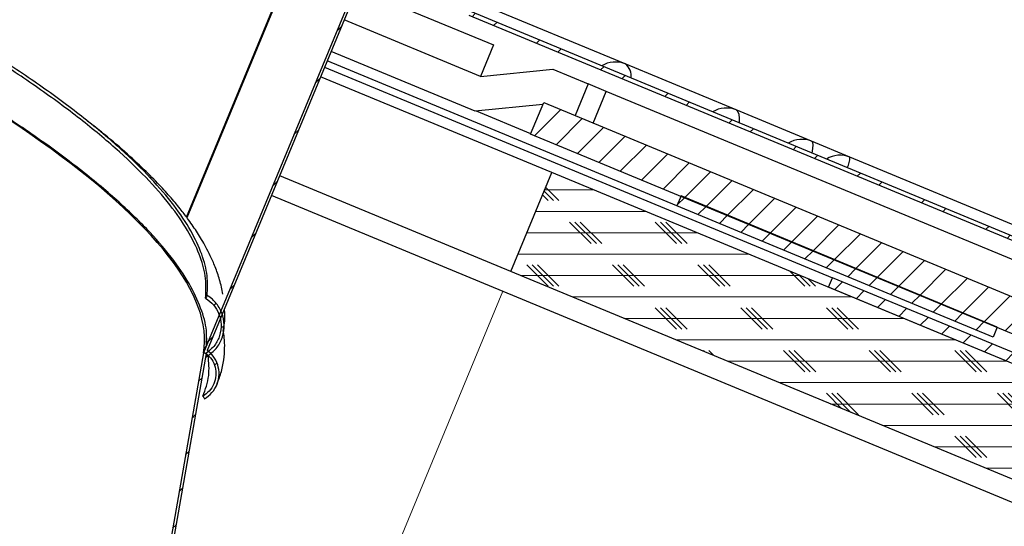
# Model space of a CAD drawing. Units: inches. Extents: x 2 to 154, y 1 to 99.
# Drawn here: x 78 to 84, y 67 to 70 of the extents above; entities that cross this region are included whole.
import ezdxf

# ---------------------------------------------------------------- set-up
doc = ezdxf.new("R2010")
doc.units = ezdxf.units.IN
doc.header["$MEASUREMENT"] = 0
doc.linetypes.add('SLD-Solid', pattern=[0])
doc.styles.add('SLDTEXTSTYLE1', font='GOTHIC.TTF', dxfattribs={"width": 0.913})
doc.dimstyles.new('SLDDIMSTYLE1', dxfattribs={"dimtxt": 0.9375, "dimasz": 1, "dimexe": 0, "dimexo": 0.0625, "dimgap": 0.234375, "dimtad": 0, "dimtih": 1, "dimtoh": 1, "dimdec": 6, "dimrnd": 1e-09, "dimzin": 12, "dimdsep": 46, "dimlunit": 5, "dimtxsty": 'SLDTEXTSTYLE1', "dimsah": 1, "dimcen": 0.09, "dimadec": 0, "dimazin": 3, "dimtfac": 1, "dimtofl": 0, "dimtmove": 0, "dimatfit": 3, "dimfxl": 1, "dimfrac": 2, "dimtolj": 1, "dimtzin": 12, "dimarcsym": 0})

# ---------------------------------------------------------------- blocks, each defined once
blk = doc.blocks.new('_D_2')
at = {"color": 7, "linetype": 'SLD-Solid', "lineweight": 0}
for p, q in [((65.5525, 74.7228), (60.8493, 63.3684)), ((80.7965, 68.4085), (76.0934, 57.0541)), ((60.945, 63.5993), (65.3584, 61.7712)), ((67.3698, 62.7421), (67.0846, 62.7421)), ((67.0846, 62.7421), (67.0846, 61.2525)), ((69.4479, 62.7421), (69.7331, 62.7421)), ((69.7331, 62.7421), (69.7331, 61.2525)), ((67.0846, 61.2525), (67.3698, 61.2525)), ((69.7331, 61.2525), (69.4479, 61.2525)), ((76.189, 57.285), (71.4593, 59.2442))]:
    blk.add_line(p, q, dxfattribs=at)
at = {"color": 7, "linetype": 'SLD-Solid', "lineweight": 18}
for points in [[(60.945, 63.5993), (61.8211, 63.1012), (61.9167, 63.3321)], [(76.189, 57.285), (75.313, 57.7832), (75.2173, 57.5522)]]:
    blk.add_solid(points, dxfattribs=at)
at = {"color": 7, "linetype": 'SLD-Solid', "lineweight": 18, "char_height": 0.9375, "attachment_point": 1, "style": 'SLDTEXTSTYLE1'}
for s, insert in [('419', (67.3698, 62.45)), ('%%c', (65.6761, 60.7703)), ('16 1/2"', (67.0912, 60.7703)), ('OPENING', (65.5486, 59.2807))]:
    blk.add_mtext(s, dxfattribs=dict(at, insert=insert))

msp = doc.modelspace()

# ---------------------------------------------------------------- hatches: boundary and pattern name
at = {"linetype": 'SLD-Solid', "lineweight": 18}
h = msp.add_hatch(dxfattribs=at)
h.set_pattern_fill('ANSI31', style=0)
edge = h.paths.add_edge_path(flags=0)
edge.add_line((79.0708333, 68.0627433), (80.7304617, 72.0694406))
edge.add_line((80.7304617, 72.0694406), (80.7166035, 72.0751809))
edge.add_line((80.7166035, 72.0751809), (79.049042, 68.0493314))
edge.add_line((79.049042, 68.0493314), (79.0635289, 68.045109))
edge.add_line((79.0635289, 68.045109), (79.0636851, 68.045486))
edge.add_spline(control_points=[(79.0636851, 68.045486), (79.0636802, 68.0453465), (79.0636754, 68.0452071), (79.0636706, 68.0450677)], knot_values=[0.000015976, 0.000015976, 0.000015976, 0.000015976, 0.000026607, 0.000026607, 0.000026607, 0.000026607], weights=[1, 1, 1, 1], degree=3, periodic=0)
edge.add_spline(control_points=[(79.0636706, 68.0450677), (79.0765368, 68.035381), (79.0878774, 68.023302), (79.0967812, 68.0098821), (79.1056787, 67.9964718), (79.1123916, 67.9813629), (79.1164491, 67.9657893), (79.1205818, 67.9499274), (79.1220756, 67.9331616), (79.1208729, 67.9168143), (79.1196381, 67.9000296), (79.1155289, 67.8832337), (79.108899, 67.8677645), (79.1021529, 67.8520242), (79.0926087, 67.8372241), (79.0810353, 67.8246018), (79.0707855, 67.813423), (79.0587104, 67.8036827), (79.0455921, 67.7960712)], knot_values=[0, 0, 0, 0, 0.0012272, 0.0012272, 0.0012272, 0.002452899, 0.002452899, 0.002452899, 0.003701312, 0.003701312, 0.003701312, 0.004983659, 0.004983659, 0.004983659, 0.006289113, 0.006289113, 0.006289113, 0.007441941, 0.007441941, 0.007441941, 0.007441941], weights=[1, 1, 1, 1, 1, 1, 1, 1, 1, 1, 1, 1, 1, 1, 1, 1, 1, 1, 1], degree=3, periodic=0)
edge.add_spline(control_points=[(79.0455921, 67.7960712), (79.0470396, 67.7934076), (79.0484871, 67.7907441), (79.0499346, 67.7880805), (79.0506583, 67.7867487), (79.051382, 67.7854169), (79.0521057, 67.7840852), (79.0528295, 67.7827534), (79.0535532, 67.7814216), (79.0542769, 67.7800898)], knot_values=[0, 0, 0, 0, 0.000230997, 0.000230997, 0.000230997, 0.000346495, 0.000346495, 0.000346495, 0.000461994, 0.000461994, 0.000461994, 0.000461994], weights=[1, 1, 1, 1, 1, 1, 1, 1, 1, 1], degree=3, periodic=0)
edge.add_spline(control_points=[(79.0542769, 67.7800898), (79.07077, 67.7896583), (79.0858098, 67.8022479), (79.0981852, 67.8167539), (79.1105542, 67.8312524), (79.1206073, 67.8480621), (79.1275482, 67.8658109), (79.1345683, 67.8837621), (79.1385969, 67.9031733), (79.1392635, 67.9224368), (79.1399287, 67.9416636), (79.1372565, 67.961289), (79.1313966, 67.9796132), (79.1256454, 67.9975972), (79.1166512, 68.0148417), (79.1051227, 68.0297948), (79.0954443, 68.0423484), (79.0837704, 68.0535839), (79.0708333, 68.0627433)], knot_values=[0, 0, 0, 0, 0.00145296, 0.00145296, 0.00145296, 0.002904713, 0.002904713, 0.002904713, 0.004373564, 0.004373564, 0.004373564, 0.005840101, 0.005840101, 0.005840101, 0.00727942, 0.00727942, 0.00727942, 0.008487047, 0.008487047, 0.008487047, 0.008487047], weights=[1, 1, 1, 1, 1, 1, 1, 1, 1, 1, 1, 1, 1, 1, 1, 1, 1, 1, 1], degree=3, periodic=0)
h = msp.add_hatch(dxfattribs=at)
h.set_pattern_fill('ANSI32', angle=3e-322, style=0)
edge = h.paths.add_edge_path(flags=0)
edge.add_arc((80.6700413, 71.4410147), 0.1687497, -22.5, 47.63828509, ccw=False)
edge.add_line((80.8259457, 71.3764369), (80.8257638, 71.3765123))
edge.add_line((80.8257638, 71.3765123), (80.4487633, 70.3681786))
edge.add_arc((80.7054115, 70.2722217), 0.274, 159.5, 247.5)
edge.add_line((80.6005562, 70.0190788), (85.4069263, 68.0282151))
edge.add_line((85.4069263, 68.0282151), (85.4161107, 68.0503882))
edge.add_line((85.4161107, 68.0503882), (80.6097406, 70.0412519))
edge.add_arc((80.7054115, 70.2722217), 0.25, 159.5, 247.5, ccw=False)
edge.add_line((80.4712434, 70.3597736), (80.850304, 71.3736172))
edge.add_arc((80.6700413, 71.4410147), 0.1924502, 339.5, 410.16785346)
edge.add_line((80.7933135, 71.5888018), (80.7837464, 71.5657048))
h = msp.add_hatch(dxfattribs=at)
h.set_pattern_fill('ANSI31', style=0)
h.paths.add_polyline_path([(91.1991828, 65.301019), (91.2757195, 65.485795), (86.356061, 67.5235842), (85.9330695, 67.4823146), (81.0365079, 69.5105368), (80.9599713, 69.3257609), (85.9027268, 67.2784045), (86.3257183, 67.3196741)], flags=0)
h = msp.add_hatch(dxfattribs=at)
h.set_pattern_fill('CORK', style=0)
h.set_pattern_definition([(3e-322, (0, 0), (0, 0.125), []), (135, (0.0625, -0.0625), (-0.25, -0.25), [0.1767767, -0.1767767]), (135, (0.09375, -0.0625), (-0.25, -0.25), [0.1767767, -0.1767767]), (135, (0.125, -0.0625), (-0.25, -0.25), [0.1767767, -0.1767767])])
h.paths.add_polyline_path([(80.8443407, 68.5239788), (92.6238047, 63.644765), (92.8629819, 64.2221897), (81.0835178, 69.1014035)], flags=0)
h = msp.add_hatch(dxfattribs=at)
h.set_pattern_fill('ANSI31', style=0)
h.paths.add_polyline_path([(83.6624549, 68.141412), (83.6865639, 68.1996164), (81.8388049, 68.9649833), (81.8146958, 68.9067789)], flags=0)
h = msp.add_hatch(dxfattribs=at)
h.set_pattern_fill('ANSI31', style=0)
h.paths.add_polyline_path([(90.0913433, 65.37024), (90.1143043, 65.4256728), (82.723268, 68.4871402), (82.700307, 68.4317075)], flags=0)
h = msp.add_hatch(dxfattribs=at)
h.set_pattern_fill('ANSI31', style=0)
edge = h.paths.add_edge_path(flags=0)
edge.add_line((79.06216, 68.045508), (79.049042, 68.0493314))
edge.add_line((79.049042, 68.0493314), (78.0102582, 62.1576586))
edge.add_line((78.0102582, 62.1576586), (78.0250304, 62.155054))
edge.add_line((78.0250304, 62.155054), (79.0635404, 68.0451743))
edge.add_spline(control_points=[(79.0635404, 68.0451743), (79.0636077, 68.0417018), (79.0635299, 68.0383404), (79.0634518, 68.0349789), (79.0634128, 68.0332981), (79.0633738, 68.0316174), (79.0633347, 68.0299367), (79.0632956, 68.0282559), (79.0632565, 68.0265752), (79.0632174, 68.0248945)], knot_values=[0, 0, 0, 0, 0.000256214, 0.000256214, 0.000256214, 0.000384321, 0.000384321, 0.000384321, 0.000512427, 0.000512427, 0.000512427, 0.000512427], weights=[1, 1, 1, 1, 1, 1, 1, 1, 1, 1], degree=3, periodic=0)
edge.add_spline(control_points=[(79.0632174, 68.0248945), (79.0832741, 68.0360696), (79.1016341, 68.0509296), (79.1168232, 68.0681471), (79.1320008, 68.0853513), (79.1444362, 68.1053732), (79.1531978, 68.1265765), (79.1621213, 68.1481718), (79.1674781, 68.1715797), (79.1688498, 68.1949057), (79.1702391, 68.2185289), (79.1675749, 68.2427254), (79.1610268, 68.2654654), (79.1545084, 68.2881028), (79.143947, 68.3099383), (79.1301615, 68.3290407), (79.1166567, 68.3477543), (79.0996624, 68.3643768), (79.0805934, 68.3773748), (79.0770626, 68.3797815), (79.0734518, 68.3820748), (79.0697721, 68.384247)], knot_values=[0, 0, 0, 0, 0.001749537, 0.001749537, 0.001749537, 0.003496867, 0.003496867, 0.003496867, 0.005277002, 0.005277002, 0.005277002, 0.007080645, 0.007080645, 0.007080645, 0.008876664, 0.008876664, 0.008876664, 0.010636038, 0.010636038, 0.010636038, 0.010957022, 0.010957022, 0.010957022, 0.010957022], weights=[1, 1, 1, 1, 1, 1, 1, 1, 1, 1, 1, 1, 1, 1, 1, 1, 1, 1, 1, 1, 1, 1], degree=3, periodic=0)
edge.add_spline(control_points=[(79.0697721, 68.384247), (79.069018, 68.3829064), (79.0682638, 68.3815657), (79.0675096, 68.3802251), (79.0667554, 68.3788844), (79.0660012, 68.3775438), (79.0652469, 68.3762031), (79.0637385, 68.3735219), (79.0622299, 68.3708407), (79.0607213, 68.3681595)], knot_values=[0, 0, 0, 0, 0.000117213, 0.000117213, 0.000117213, 0.000234426, 0.000234426, 0.000234426, 0.000468852, 0.000468852, 0.000468852, 0.000468852], weights=[1, 1, 1, 1, 1, 1, 1, 1, 1, 1], degree=3, periodic=0)
edge.add_spline(control_points=[(79.0607213, 68.3681595), (79.07832, 68.3577702), (79.0943282, 68.3441392), (79.1074571, 68.3284775), (79.1205754, 68.3128284), (79.1311848, 68.2947333), (79.1385176, 68.2756751), (79.1459991, 68.25623), (79.150275, 68.235263), (79.1510646, 68.2144432), (79.1518728, 68.1931317), (79.1490494, 68.1713943), (79.1428279, 68.1509951), (79.136542, 68.1303848), (79.1266068, 68.1105667), (79.1138062, 68.0932334), (79.0998811, 68.0743776), (79.0820783, 68.0578656), (79.06216, 68.045508)], knot_values=[0, 0, 0, 0, 0.001557271, 0.001557271, 0.001557271, 0.003112427, 0.003112427, 0.003112427, 0.004699352, 0.004699352, 0.004699352, 0.00632452, 0.00632452, 0.00632452, 0.007967242, 0.007967242, 0.007967242, 0.009760192, 0.009760192, 0.009760192, 0.009760192], weights=[1, 1, 1, 1, 1, 1, 1, 1, 1, 1, 1, 1, 1, 1, 1, 1, 1, 1, 1], degree=3, periodic=0)

# ---------------------------------------------------------------- linework, layer by layer
at = {"color": 7, "linetype": 'SLD-Solid', "lineweight": 25}
for p, q in [((80.7166035, 72.0751809), (79.049042, 68.0493314)), ((80.7304617, 72.0694406), (79.0708333, 68.0627433)), ((78.9497696, 68.8410171), (79.9516288, 71.259719)), ((79.9559319, 71.2613358), (78.9521212, 68.8379226)), ((79.9471087, 70.1782592), (80.7434928, 69.8483861)), ((81.5116704, 69.735851), (80.6718934, 70.083698)), ((85.4069263, 68.0282151), (80.6005562, 70.0190788)), ((85.4161107, 68.0503882), (80.6097406, 70.0412519)), ((80.6669561, 69.6636102), (79.870572, 69.9934833)), ((80.7434928, 69.8483861), (80.6669561, 69.6636102)), ((80.6366134, 69.4597001), (79.7940353, 69.8087074)), ((81.8146958, 68.9067789), (79.7710743, 69.7532746)), ((82.1602929, 69.4671828), (81.5116704, 69.735851)), ((79.7557669, 69.7163194), (82.723268, 68.4871402)), ((80.6669561, 69.6636102), (81.0899476, 69.7048798)), ((81.0899476, 69.7048798), (81.2965777, 69.6192908)), ((81.0835178, 69.1014035), (79.7328059, 69.6608867)), ((81.2965777, 69.6192908), (81.220041, 69.4345149)), ((81.401757, 69.5757241), (81.2965777, 69.6192908)), ((81.3252203, 69.3909482), (81.401757, 69.5757241)), ((86.0096062, 67.6670905), (81.401757, 69.5757241)), ((81.0314055, 69.4982184), (80.6366134, 69.4597001)), ((80.9599713, 69.3257609), (81.0365079, 69.5105368)), ((81.0365079, 69.5105368), (85.9330695, 67.4823146)), ((80.9611193, 69.3285325), (80.6429583, 69.4603191)), ((82.6017898, 69.2843088), (82.1602929, 69.4671828)), ((85.9027268, 67.2784045), (80.9599713, 69.3257609)), ((82.8252899, 69.191732), (82.6017898, 69.2843088)), ((85.2351185, 68.1935483), (82.8252899, 69.191732)), ((80.8443407, 68.5239788), (81.0835178, 69.1014035)), ((92.8629819, 64.2221897), (81.0835178, 69.1014035)), ((80.8443407, 68.5239788), (79.4936288, 69.083462)), ((81.8388049, 68.9649833), (81.8146958, 68.9067789)), ((83.6865639, 68.1996164), (81.8388049, 68.9649833)), ((83.6624549, 68.141412), (81.8146958, 68.9067789)), ((92.6238047, 63.644765), (80.8443407, 68.5239788)), ((82.700307, 68.4317075), (82.723268, 68.4871402)), ((90.1143043, 65.4256728), (82.723268, 68.4871402)), ((90.0913433, 65.37024), (82.700307, 68.4317075)), ((83.6865639, 68.1996164), (83.6624549, 68.141412)), ((79.0659135, 68.094481), (79.0675302, 68.1362082)), ((79.049042, 68.0493314), (78.0102582, 62.1576586)), ((79.0635404, 68.0451743), (78.0250304, 62.155054)), ((79.049042, 68.0493314), (79.06216, 68.045508)), ((79.0635289, 68.045109), (79.049042, 68.0493314)), ((79.0636851, 68.045486), (79.0635289, 68.045109)), ((79.0636851, 68.045486), (79.0636706, 68.0450677))]:
    msp.add_line(p, q, dxfattribs=at)
at = {"color": 8, "linetype": 'SLD-Solid', "lineweight": 25}
msp.add_line((83.8868823, 67.1284178), (79.4457934, 68.967977), dxfattribs=at)
at = {"color": 8, "linetype": 'SLD-Solid', "lineweight": 25, "flags": 128}
for points in [[(82.1793854, 69.3910837), (82.1810017, 69.4189431), (82.1782136, 69.4417086), (82.1711785, 69.4580965), (82.1602929, 69.4671828)], [(82.6040346, 69.2151882), (82.6089541, 69.2416794), (82.610233, 69.2627604), (82.6077991, 69.2772423), (82.6017898, 69.2843088)]]:
    msp.add_lwpolyline(points, dxfattribs=at)
at = {"color": 7, "linetype": 'SLD-Solid', "lineweight": 25, "flags": 128}
for points in [[(79.0697721, 68.384247), (79.0675096, 68.3802251), (79.0652469, 68.3762031), (79.0607213, 68.3681595)], [(79.0636855, 68.0450633), (79.0634518, 68.0349789), (79.0633347, 68.0299367), (79.0632174, 68.0248945)], [(79.0455921, 67.7960712), (79.0499346, 67.7880805), (79.0521057, 67.7840852), (79.0542769, 67.7800898)]]:
    msp.add_lwpolyline(points, dxfattribs=at)
at = {"color": 7, "linetype": 'SLD-Solid', "lineweight": 25}
for centre in [(81.4542679, 69.5972691), (82.1028904, 69.3286009), (82.5443873, 69.1457269), (82.7678874, 69.0531501)]:
    msp.add_arc(centre, 0.15, 67.5, 122.04945736, dxfattribs=at)
at = {"color": 8, "linetype": 'SLD-Solid', "lineweight": 25}
for centre, radius, start, end in [((81.4671807, 69.6683963), 0.0808052, 349.17051305, 56.5931979), ((82.676253, 69.1956532), 0.1490885, 333.81245023, 358.4929076)]:
    msp.add_arc(centre, radius, start, end, dxfattribs=at)
at = {"color": 7, "linetype": 'SLD-Solid', "lineweight": 25}
for major_axis, start_param, end_param in [((6.5306517, -1.9516476), 0.028098433, 1.211857235), ((6.5565389, -1.8628305), 0.009868701, 0.014292515), ((6.5565389, -1.8628305), 6.255086874, 6.28128754)]:
    msp.add_ellipse((72.5077285, 69.9559054), major_axis=major_axis, ratio=0.241464594, start_param=start_param, end_param=end_param, dxfattribs=at)
for points, knots in [([(79.0607213, 68.3681595), (79.0626796, 68.4058084), (79.0666525, 68.4821883), (79.0337679, 68.6087689), (78.9702738, 68.7459713), (78.8710461, 68.8944239), (78.7353195, 69.0534974), (78.5608844, 69.2234656), (78.3493291, 69.4011389), (78.1045566, 69.5829293), (77.834181, 69.7641194), (77.5420067, 69.9433848), (77.2324019, 70.1193526), (76.8909291, 70.3005256), (76.5180433, 70.485434), (76.1147559, 70.672288), (75.7083355, 70.8502017), (75.4287729, 70.9639285), (75.2919865, 71.0195736)], [0, 0, 0, 0, 0.0576013535, 0.1168584975, 0.177653858, 0.2399130088, 0.3036207061, 0.3686967583, 0.4359505059, 0.5015863441, 0.5656240976, 0.628027363, 0.6886896403, 0.7474681379, 0.8143330887, 0.8787268744, 0.9406625912, 1, 1, 1, 1]), ([(79.0697721, 68.384247), (79.0716461, 68.4218952), (79.0754479, 68.4982712), (79.0423829, 68.6248161), (78.9787675, 68.7619566), (78.8794932, 68.9103197), (78.7438033, 69.0692765), (78.5694045, 69.2391893), (78.3578232, 69.4168844), (78.1129014, 69.5987855), (77.8423601, 69.7800864), (77.5500062, 69.9594618), (77.2402107, 70.1355377), (76.8985271, 70.3168227), (76.525411, 70.5018454), (76.1218731, 70.6888148), (75.7151967, 70.8668384), (75.4354623, 70.9806364), (75.2985908, 71.0363167)], [0, 0, 0, 0, 0.05755898, 0.116768628, 0.177512108, 0.239715631, 0.303363936, 0.36837634, 0.435663474, 0.501332336, 0.565402425, 0.627837169, 0.688530153, 0.747338649, 0.814237875, 0.878664445, 0.940631611, 1, 1, 1, 1]), ([(79.0645098, 68.1103138), (79.0657695, 68.1276882), (79.0699241, 68.1849903), (79.0421421, 68.2927652), (78.9804898, 68.4341056), (78.8795255, 68.5878454), (78.7400017, 68.7528527), (78.5607603, 68.9278832), (78.3446678, 69.1093672), (78.0968238, 69.2934358), (77.8230437, 69.4769059), (77.5271785, 69.6584316), (77.2136517, 69.8366241), (76.8678445, 70.020098), (76.4902231, 70.2073585), (76.0817864, 70.3965862), (75.6701031, 70.5767594), (75.3870068, 70.6919511), (75.2484706, 70.7483214)], [0, 0, 0, 0, 0.027029885, 0.089146513, 0.152937104, 0.218315668, 0.285254825, 0.353664019, 0.422503533, 0.489696168, 0.555255233, 0.619140363, 0.681245412, 0.741426994, 0.809891231, 0.875820555, 0.9392315, 1, 1, 1, 1]), ([(79.162384, 68.3909728), (79.156583, 68.4190697), (79.1454096, 68.4731878), (79.1188801, 68.5475023), (79.0908814, 68.6117316), (79.0637561, 68.6648315), (79.0383063, 68.7096797), (79.0136663, 68.7496093), (78.9880952, 68.7882627), (78.9575054, 68.8315949), (78.9154762, 68.8868894), (78.8596343, 68.9541596), (78.7880718, 69.0329777), (78.699579, 69.1224459), (78.5874408, 69.2257348), (78.4746928, 69.322576), (78.3926813, 69.3856477), (78.3623042, 69.4090095)], [0, 0, 0, 0, 0.079803484, 0.153711519, 0.215320936, 0.264385806, 0.306837768, 0.346483965, 0.383287673, 0.424387961, 0.481405841, 0.554850193, 0.631228015, 0.720377407, 0.821989274, 0.934064764, 1, 1, 1, 1]), ([(79.0607213, 68.3681595), (79.0773536, 68.3559459), (79.1106048, 68.3315285), (79.1417353, 68.2763064), (79.1546872, 68.2140812), (79.1460861, 68.1499475), (79.1165796, 68.0883507), (79.0808016, 68.0601839), (79.06216, 68.045508)], [0, 0, 0, 0, 0.159653326, 0.319178128, 0.481941345, 0.648549245, 0.816881213, 1, 1, 1, 1]), ([(79.0632174, 68.0248945), (79.0822379, 68.0381433), (79.1202643, 68.0646309), (79.1568049, 68.1257485), (79.1728881, 68.1948884), (79.1649747, 68.2665298), (79.1337616, 68.3309261), (79.0966681, 68.3676144), (79.0734063, 68.3819996), (79.0697721, 68.384247)], [0, 0, 0, 0, 0.159620214, 0.319118083, 0.481564596, 0.646080546, 0.809854208, 0.970293444, 1, 1, 1, 1]), ([(79.1642677, 68.1748703), (79.1697202, 68.2066535), (79.1771028, 68.2496874), (79.1723259, 68.2933405), (79.1710771, 68.3047531)], [0, 0, 0, 0, 0.73855951, 1, 1, 1, 1]), ([(79.1238777, 67.8592853), (79.1335949, 67.8829904), (79.1532672, 67.9309808), (79.1678601, 68.0047), (79.1730655, 68.0739463), (79.1717813, 68.1312446), (79.1667564, 68.1652077), (79.164699, 68.1791136)], [0, 0, 0, 0, 0.238792187, 0.483429394, 0.695131958, 0.875173873, 1, 1, 1, 1]), ([(79.0542769, 67.7800898), (79.0698855, 67.7913579), (79.1010945, 67.8138881), (79.1305213, 67.865023), (79.1426478, 67.9222733), (79.1345555, 67.9801039), (79.1096664, 68.0297568), (79.0830023, 68.0524064), (79.0708333, 68.0627433)], [0, 0, 0, 0, 0.171208472, 0.342327189, 0.515397029, 0.688137685, 0.857671734, 1, 1, 1, 1]), ([(79.0636706, 68.0450677), (79.0756226, 68.0340412), (79.099518, 68.0119961), (79.1190181, 67.9660243), (79.1236592, 67.9161692), (79.1113094, 67.8665268), (79.0846404, 67.8236676), (79.058071, 67.8048904), (79.0455921, 67.7960712)], [0, 0, 0, 0, 0.16482167, 0.329525613, 0.497279205, 0.669521438, 0.844782663, 1, 1, 1, 1]), ([(79.0455921, 67.7960712), (79.0598887, 67.8350346), (79.0869963, 67.9089128), (79.0794671, 67.9925403), (79.0759088, 68.0320625)], [0, 0, 0, 0, 0.52740117, 1, 1, 1, 1])]:
    msp.add_open_spline(points, degree=3, knots=knots, dxfattribs=at)

# ---------------------------------------------------------------- dimensions: what is measured, and where the dimension line sits
at = {"color": 7, "linetype": 'SLD-Solid', "lineweight": 18}
dim = msp.add_linear_dim(base=(76.1890218, 57.2850448), p1=(65.6003284, 74.8382554), p2=(80.8443407, 68.5239788), angle=337.5, text='%%c<>\\POPENING', dimstyle='SLDDIMSTYLE1', dxfattribs=at)
dim.commit()
dim.dimension.update_dxf_attribs({"geometry": '_D_2', "text_midpoint": (68.4088546, 60.5076956), "dimtype": 160})

doc.saveas('drawing.dxf')
